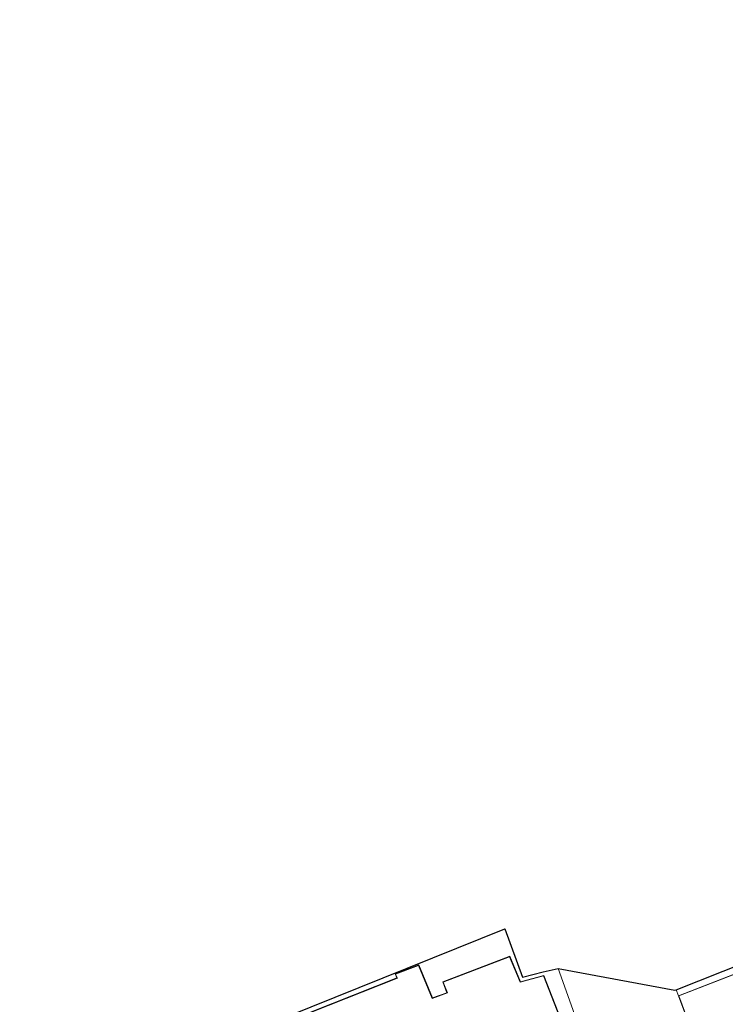
# Model space of a CAD drawing. Units: metres. Extents: x 229997 to 240000, y 574998 to 581253.
# Drawn here: x 232939 to 233024, y 580114 to 580234 of the extents above; entities that cross this region are included whole.
import ezdxf

# ---------------------------------------------------------------- set-up
doc = ezdxf.new("R2010")
doc.units = ezdxf.units.M
for name, color, linetype, lineweight in [('B-ME-IE-GRONDWERKLIJN-GROND_INGERICHT-GV-B6', 253, 'Continuous', 18), ('B-ME-IE-HULPGEOMETRIE-L-B1', 53, 'Continuous', 18), ('B-ME-KG-KADASTRAAL-DAKRAND-L-B1', 13, 'Continuous', 18), ('B-ME-KG-KADASTRAAL-OPNAMEDTMGRENS-L-B1', 10, 'Continuous', 25), ('B-ME-OG-BEBOUWING-GV-B6', 173, 'Continuous', 18), ('B-ME-VH-VERH_SOORT-KLINKERS-GV-B6', 8, 'IE-TERREINAFSCHEIDING-NATUURLIJK-HOUTWAL', 18)]:
    doc.layers.add(name, color=color, linetype=linetype, lineweight=lineweight)
doc.linetypes.add('IE-TERREINAFSCHEIDING-NATUURLIJK-HOUTWAL', pattern='A,7,-1.5,[67,NLCS.SHX,S=0.75,R=45,X=0,Y=0],-1.5,7,-1.5,[70,NLCS.SHX,S=0.75,R=0,X=0,Y=0],-1.5', length=20)

msp = doc.modelspace()

# ---------------------------------------------------------------- linework, layer by layer
at = {"layer": 'B-ME-IE-GRONDWERKLIJN-GROND_INGERICHT-GV-B6'}
msp.add_polyline3d([(233154.74, 580233.55, 0.2), (233154.6, 580232.92, -0.05), (233079.5, 580203.7, -0.05), (233100.28, 580150.19, -0.05), (233101.2, 580147.37, -0.05), (233059.66, 580131.28, -0.05), (233055.78, 580141.08, -0.05), (233046.72, 580137.62, -0.05), (233050.55, 580127.66, -0.05), (233018.82, 580115.32, -0.05), (233018.54, 580116.05, -0.05), (233049.55, 580128.33, 0.1), (233046.03, 580137.71, 0.1), (233056.18, 580141.78, 0.1), (233060.08, 580132.11, 0.1), (233100.33, 580147.46, 0.1), (233078.86, 580204.17, 0.1), (233154.74, 580233.55, 0.2)], dxfattribs=at)
at = {"layer": 'B-ME-IE-HULPGEOMETRIE-L-B1'}
msp.add_polyline3d([(233027.75, 580066.93, -0.07), (233013.44, 580085.31, -0.17), (233007.84, 580108.58, -0.02), (233004.28, 580118.6, -0.02)], dxfattribs=at)
at = {"layer": 'B-ME-KG-KADASTRAAL-DAKRAND-L-B1'}
for points in [[(233050.62, 580127.63, 9.9), (233018.89, 580115.29, 9.52), (233021.03, 580109.53, 8.55)], [(232963.82, 580109.14, 12.41), (232984.81, 580117.46, 25.58), (232984.59, 580117.92, 25.58), (232987.38, 580118.98, 25.6), (232989.02, 580114.99, 26.17), (232990.86, 580115.65, 26.94), (232990.36, 580116.96, 26.94), (232998.38, 580120.03, 26.96), (232999.67, 580116.96, 26.83), (233002.5, 580117.73, 4.03), (233010.33, 580097.65, 4.02)]]:
    msp.add_polyline3d(points, dxfattribs=at)
at = {"layer": 'B-ME-KG-KADASTRAAL-OPNAMEDTMGRENS-L-B1'}
for points in [[(233004.28, 580118.6, -0.02), (233018.38, 580115.99, 0), (233018.54, 580116.05, -0.05), (233049.55, 580128.33, 0.1)], [(232939.09, 580099.78, -0.02), (232997.83, 580123.43, -0.02), (232999.96, 580117.58, -0.02), (233002.46, 580118.21, -0.02), (233004.28, 580118.6, -0.02)]]:
    msp.add_polyline3d(points, dxfattribs=at)
at = {"layer": 'B-ME-OG-BEBOUWING-GV-B6'}
for points in [[(233019.6, 580113.24, -0.05), (233018.82, 580115.32, -0.05), (233050.55, 580127.66, -0.05)], [(232963.8, 580109.18, -0.02), (232984.75, 580117.48, -0.02), (232984.52, 580117.95, -0.02), (232987.41, 580119.04, -0.02), (232989.04, 580115.06, -0.02), (232990.8, 580115.67, -0.02), (232990.3, 580116.99, -0.02), (232998.41, 580120.09, -0.02), (232999.71, 580117.01, -0.02), (233002.54, 580117.77, -0.02), (233010.39, 580097.62, -0.02)]]:
    msp.add_polyline3d(points, dxfattribs=at)
at = {"layer": 'B-ME-VH-VERH_SOORT-KLINKERS-GV-B6'}
for points in [[(232939.09, 580099.78, -0.02), (232997.83, 580123.43, -0.02), (232999.96, 580117.58, -0.02), (233002.46, 580118.21, -0.02), (233004.28, 580118.6, -0.02), (233007.84, 580108.58, -0.02)], [(233010.39, 580097.62, -0.02), (233002.54, 580117.77, -0.02), (232999.71, 580117.01, -0.02), (232998.41, 580120.09, -0.02), (232990.3, 580116.99, -0.02), (232990.8, 580115.67, -0.02), (232989.04, 580115.06, -0.02), (232987.41, 580119.04, -0.02), (232984.52, 580117.95, -0.02), (232984.75, 580117.48, -0.02), (232963.8, 580109.18, -0.02)], [(233019.15, 580087.53, -0.06), (233013.44, 580085.31, -0.17), (233007.84, 580108.58, -0.02), (233004.28, 580118.6, -0.02), (233018.38, 580115.99, 0), (233018.54, 580116.05, -0.05), (233018.82, 580115.32, -0.05), (233019.6, 580113.24, -0.05), (233010.45, 580109.53, -0.05), (233014.76, 580098.63, -0.1), (233019.15, 580087.53, -0.06)]]:
    msp.add_polyline3d(points, dxfattribs=at)

doc.saveas('drawing.dxf')
